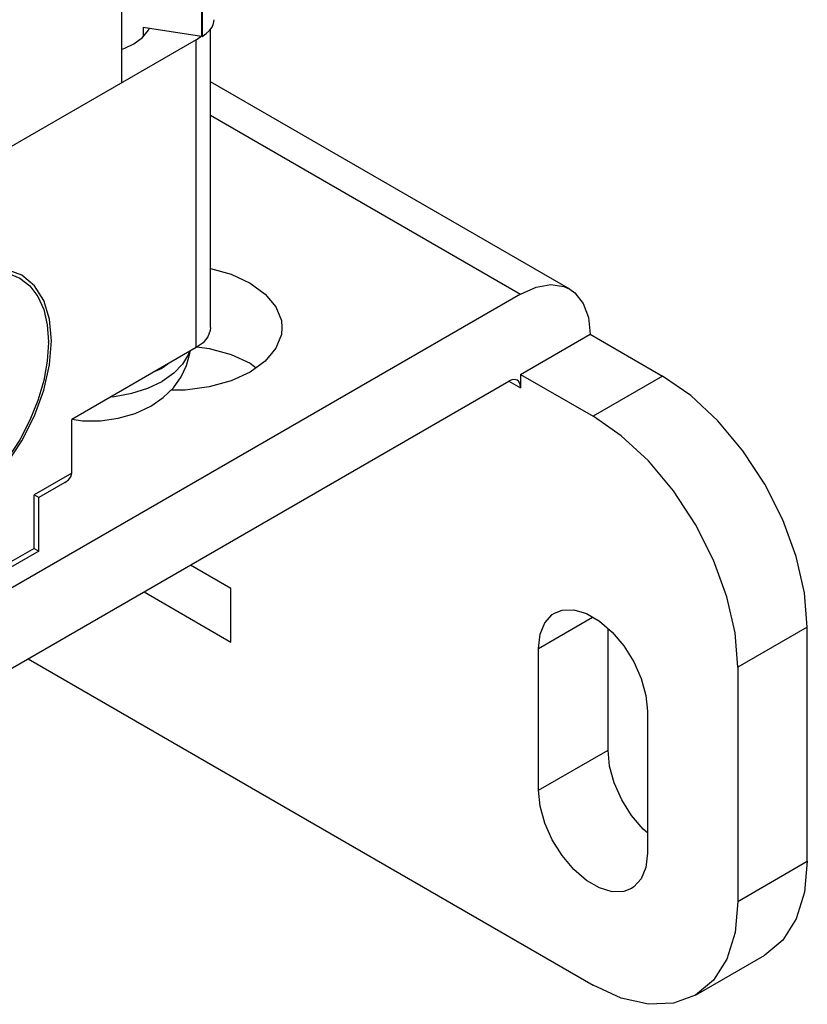
# Model space of a CAD drawing. Units: inches. Extents: x 0.5 to 33.6, y 0.5 to 21.6.
# Drawn here: x 32.4 to 32.6, y 10.1 to 10.4 of the extents above; entities that cross this region are included whole.
import ezdxf

# ---------------------------------------------------------------- set-up
doc = ezdxf.new("R2010")
doc.units = ezdxf.units.IN
doc.header["$LTSCALE"] = 1.87
doc.header["$MEASUREMENT"] = 0
doc.layers.get('0').update_dxf_attribs({"linetype": 'CONTINUOUS'})
doc.layers.add('AXIS_COSMETIC_THREADS', color=7, linetype='CONTINUOUS')

msp = doc.modelspace()

# ---------------------------------------------------------------- linework, layer by layer
at = {"color": 7, "linetype": 'CONTINUOUS'}
for p, q in [((32.45788, 20.35362), (32.45788, 10.38086)), ((32.43338, 20.33948), (32.43338, 10.36672)), ((32.46151, 10.38491), (32.46166, 10.38603)), ((32.45788, 10.38086), (32.44004, 10.38362)), ((32.46063, 10.29214), (32.46063, 10.38321)), ((32.45624, 10.37991), (32.21228, 10.23907)), ((32.43723, 10.37864), (32.43987, 10.38057)), ((32.45624, 10.37991), (32.45761, 10.3809)), ((32.458, 10.38093), (32.45788, 10.38086)), ((32.57023, 10.30383), (32.46063, 10.36711)), ((32.55523, 10.30234), (32.33426, 10.17477)), ((32.55523, 10.27785), (32.57644, 10.29009)), ((32.57644, 10.29009), (32.59854, 10.27734)), ((32.41116, 10.28754), (32.41116, 10.28775)), ((32.45624, 10.28601), (32.41823, 10.26407)), ((32.47268, 10.28122), (32.47451, 10.27989)), ((32.55523, 10.27785), (32.57733, 10.26509)), ((32.55523, 10.27785), (32.55523, 10.27377)), ((32.33426, 10.15027), (32.55169, 10.27581)), ((32.41823, 10.24774), (32.41823, 10.26407)), ((32.41615, 10.24485), (32.4082, 10.24026)), ((32.4082, 10.24026), (32.40674, 10.24111)), ((32.4082, 10.22394), (32.4082, 10.24027)), ((32.4082, 10.22393), (32.39614, 10.21696)), ((32.40674, 10.22478), (32.4082, 10.22393)), ((32.46684, 10.21253), (32.45447, 10.21967)), ((32.44032, 10.21151), (32.46684, 10.1962)), ((32.46684, 10.1962), (32.46684, 10.21253)), ((32.58192, 10.16323), (32.58192, 10.20032)), ((32.64273, 10.12935), (32.64273, 10.20079)), ((32.56071, 10.15098), (32.56071, 10.19426)), ((32.40497, 10.19109), (32.57733, 10.09158)), ((32.62152, 10.18854), (32.62152, 10.1171)), ((32.59394, 10.17507), (32.59394, 10.1318)), ((32.60858, 10.08849), (32.62979, 10.10074))]:
    msp.add_line(p, q, dxfattribs=at)
at = {"color": 9, "linetype": 'CONTINUOUS'}
for p, q in [((32.458, 20.35369), (32.458, 10.38093)), ((32.45624, 10.28601), (32.45624, 10.37991)), ((32.46063, 10.35696), (32.55523, 10.30234)), ((32.59854, 10.27734), (32.57733, 10.26509)), ((32.55169, 10.27581), (32.55523, 10.27377)), ((32.41823, 10.24774), (32.40674, 10.24111)), ((32.40674, 10.22478), (32.40674, 10.24111)), ((32.40674, 10.22478), (32.39967, 10.22069)), ((32.56071, 10.19426), (32.57721, 10.20378)), ((32.64273, 10.20079), (32.62152, 10.18854)), ((32.56071, 10.15098), (32.58192, 10.16323)), ((32.62152, 10.1171), (32.64273, 10.12935))]:
    msp.add_line(p, q, dxfattribs=at)
at = {"color": 7, "linetype": 'CONTINUOUS'}
for points in [[(32.43987, 10.38057), (32.44165, 10.3828), (32.44184, 10.38334)], [(32.458, 10.38093), (32.45928, 10.38179), (32.4603, 10.38276)], [(32.4603, 10.38276), (32.46105, 10.3838), (32.46151, 10.38491)], [(32.43338, 10.37699), (32.43448, 10.37733), (32.43723, 10.37864)], [(32.38111, 10.3051), (32.3858, 10.30739), (32.3904, 10.30876), (32.39474, 10.30919), (32.39877, 10.30867), (32.40236, 10.3072)], [(32.46063, 10.31012), (32.46685, 10.30839), (32.47268, 10.30571), (32.47732, 10.30235), (32.48055, 10.29848), (32.48221, 10.29429), (32.48241, 10.29214)], [(32.40236, 10.3072), (32.40542, 10.30483), (32.40789, 10.30161), (32.40968, 10.29763), (32.41079, 10.29296), (32.41116, 10.28775)], [(32.55523, 10.30234), (32.55995, 10.30445), (32.56443, 10.30523), (32.56846, 10.30463), (32.57023, 10.30383)], [(32.57023, 10.30383), (32.57181, 10.3027), (32.57434, 10.29951), (32.57591, 10.29524), (32.57644, 10.29009)], [(32.46063, 10.29214), (32.46054, 10.29118), (32.45979, 10.28928), (32.45831, 10.28751), (32.45624, 10.28601)], [(32.48241, 10.29214), (32.48221, 10.28999), (32.48055, 10.2858), (32.47732, 10.28192), (32.47268, 10.27856)], [(32.41116, 10.28754), (32.41079, 10.28191), (32.40968, 10.27596), (32.40789, 10.26991), (32.40542, 10.26383), (32.40236, 10.25793), (32.39877, 10.25232), (32.39474, 10.24714), (32.3904, 10.24256), (32.3858, 10.23863), (32.38111, 10.23549)], [(32.45654, 10.28624), (32.46015, 10.28576), (32.46685, 10.2839), (32.47268, 10.28122)], [(32.47268, 10.27856), (32.46685, 10.27588), (32.46015, 10.27402), (32.45289, 10.27306), (32.44852, 10.27306)], [(32.64273, 10.20079), (32.64189, 10.21124), (32.63937, 10.22226), (32.63529, 10.23344), (32.62979, 10.24435), (32.62309, 10.25456), (32.61545, 10.26369), (32.60716, 10.27138), (32.59854, 10.27734)], [(32.55419, 10.27605), (32.55377, 10.27623), (32.55279, 10.27624), (32.55169, 10.27581)], [(32.55523, 10.27377), (32.55506, 10.27493), (32.55455, 10.27578), (32.55419, 10.27605)], [(32.62152, 10.18854), (32.62067, 10.19899), (32.61816, 10.21001), (32.61407, 10.2212), (32.60858, 10.2321), (32.60188, 10.24231), (32.59424, 10.25144), (32.58595, 10.25913), (32.57733, 10.26509)], [(32.41616, 10.24485), (32.41724, 10.24565), (32.41795, 10.2466), (32.41823, 10.24774)], [(32.56558, 10.20501), (32.56789, 10.20591), (32.57143, 10.20601), (32.57532, 10.20487), (32.57933, 10.20256), (32.58322, 10.1992), (32.58677, 10.19501), (32.58977, 10.19021), (32.59204, 10.18509), (32.59346, 10.17994), (32.59394, 10.17507)], [(32.56071, 10.19426), (32.56119, 10.19857), (32.56261, 10.20208), (32.56489, 10.20457), (32.56558, 10.20501)], [(32.59394, 10.13798), (32.59265, 10.1391), (32.5891, 10.1433), (32.5861, 10.14809), (32.58383, 10.15321), (32.58241, 10.15836), (32.58192, 10.16323)], [(32.58908, 10.12104), (32.58677, 10.12015), (32.58322, 10.12005), (32.57933, 10.12119), (32.57532, 10.1235), (32.57143, 10.12685), (32.56789, 10.13105), (32.56489, 10.13585), (32.56261, 10.14097), (32.56119, 10.14611), (32.56071, 10.15098)], [(32.59394, 10.1318), (32.59346, 10.12748), (32.59204, 10.12398), (32.58977, 10.12149), (32.58908, 10.12104)], [(32.64273, 10.12935), (32.64189, 10.11988), (32.63937, 10.11176), (32.63529, 10.1053), (32.62979, 10.10074)], [(32.62152, 10.1171), (32.62067, 10.10763), (32.61816, 10.09951), (32.61407, 10.09305), (32.60858, 10.08849)], [(32.60858, 10.08849), (32.60188, 10.08601), (32.59424, 10.0857), (32.58595, 10.08759), (32.57733, 10.09158)]]:
    msp.add_lwpolyline(points, dxfattribs=at)
at = {"layer": 'AXIS_COSMETIC_THREADS', "color": 7, "linetype": 'CONTINUOUS'}
for p, q in [((32.44004, 10.38362), (32.44004, 10.38078)), ((32.40298, 10.30808), (32.39829, 10.30982)), ((32.40683, 10.30489), (32.40298, 10.30808)), ((32.44754, 10.28099), (32.44581, 10.27979)), ((32.44372, 10.27879), (32.44581, 10.27979))]:
    msp.add_line(p, q, dxfattribs=at)
for points in [[(32.38111, 10.23447), (32.38714, 10.23864), (32.39294, 10.24403), (32.39829, 10.25042), (32.40298, 10.25756), (32.40683, 10.2652), (32.40969, 10.27303), (32.41145, 10.28074), (32.41204, 10.28806), (32.41145, 10.29468), (32.40969, 10.30037), (32.40683, 10.30489)], [(32.44239, 10.26816), (32.44619, 10.27078), (32.44925, 10.27378), (32.45161, 10.27706), (32.4533, 10.28058), (32.45432, 10.28426), (32.45438, 10.28494)], [(32.41841, 10.26417), (32.42155, 10.26372), (32.42704, 10.26371), (32.43245, 10.26444), (32.43765, 10.26593), (32.44239, 10.26816)]]:
    msp.add_lwpolyline(points, dxfattribs=at)
at = {"layer": 'AXIS_COSMETIC_THREADS', "color": 9, "linetype": 'CONTINUOUS'}
for points in [[(32.45403, 10.28474), (32.45386, 10.28406), (32.45209, 10.281), (32.44937, 10.27818), (32.44581, 10.27571)], [(32.43016, 10.27096), (32.43134, 10.27105), (32.43663, 10.27208), (32.44151, 10.27365), (32.44581, 10.27571)]]:
    msp.add_lwpolyline(points, dxfattribs=at)

doc.saveas('drawing.dxf')
